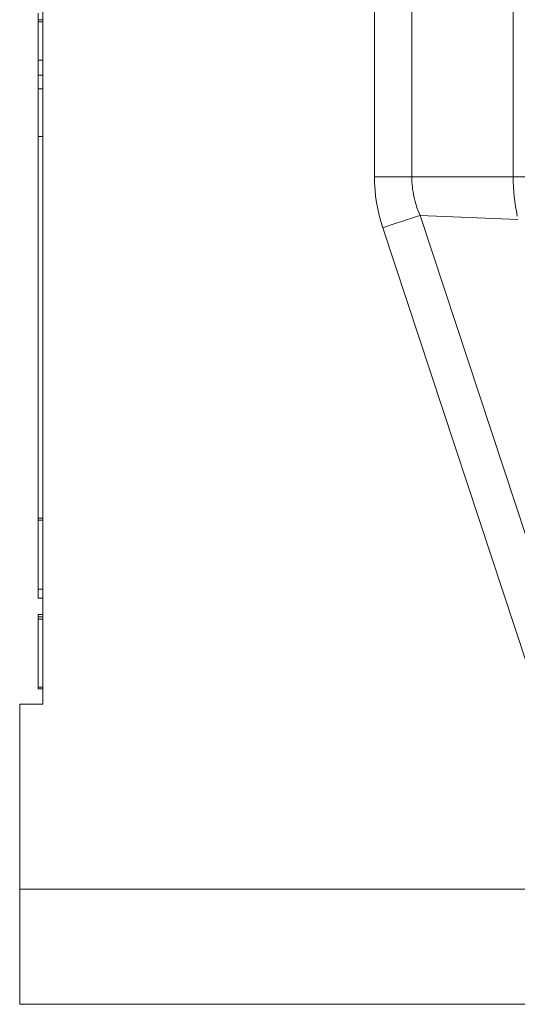
# Model space of a CAD drawing. Units: inches. Extents: x 0.1 to 10.9, y 0.1 to 8.4.
# Drawn here: x 3.2 to 3.4, y 4 to 4.5 of the extents above; entities that cross this region are included whole.
import ezdxf

# ---------------------------------------------------------------- set-up
doc = ezdxf.new("R2010")
doc.units = ezdxf.units.IN
doc.header["$MEASUREMENT"] = 0
doc.layers.add('Visible (ANSI)', color=7, linetype='Continuous', lineweight=5)
doc.layers.add('Visible Narrow (ANSI)', color=7, linetype='Continuous', lineweight=5)

msp = doc.modelspace()

# ---------------------------------------------------------------- linework, layer by layer
at = {"layer": 'Visible (ANSI)'}
for p, q in [((3.21707, 5.1306), (3.21707, 4.12994)), ((3.21489, 4.45539), (3.21489, 4.45844)), ((3.21489, 4.45539), (3.21489, 4.4544)), ((3.21489, 4.45539), (3.21707, 4.45539)), ((3.21489, 4.4544), (3.21489, 4.43611)), ((3.21489, 4.4544), (3.21707, 4.4544)), ((3.21489, 4.43611), (3.21707, 4.43611)), ((3.21489, 4.43611), (3.21489, 4.42902)), ((3.21489, 4.42902), (3.21707, 4.42902)), ((3.21489, 4.42902), (3.21489, 4.42257)), ((3.21489, 4.42257), (3.21707, 4.42257)), ((3.21489, 4.42257), (3.21489, 4.3998)), ((3.21489, 4.3998), (3.21489, 4.21829)), ((3.21489, 4.3998), (3.21707, 4.3998)), ((3.21489, 4.21829), (3.21707, 4.21829)), ((3.21489, 4.21829), (3.21489, 4.21744)), ((3.21489, 4.21744), (3.21707, 4.21744)), ((3.21489, 4.21744), (3.21489, 4.18462)), ((3.21489, 4.18462), (3.21707, 4.18462)), ((3.21489, 4.18462), (3.21489, 4.18025)), ((3.21489, 4.18025), (3.21707, 4.18025)), ((3.21489, 4.17249), (3.21707, 4.17249)), ((3.21489, 4.17249), (3.21489, 4.17141)), ((3.21489, 4.17141), (3.21707, 4.17141)), ((3.21489, 4.13791), (3.21707, 4.13791)), ((3.21489, 4.1379), (3.21489, 4.13715)), ((3.21489, 4.1379), (3.21707, 4.1379)), ((3.21489, 4.13715), (3.21707, 4.13715)), ((3.20614, 4.12994), (3.21707, 4.12994)), ((3.20614, 4.12994), (3.20614, 4.04183)), ((3.20614, 3.98715), (3.20614, 4.04183)), ((3.5201, 3.98715), (3.20614, 3.98715))]:
    msp.add_line(p, q, dxfattribs=at)
for points, knots in [([(3.21489, 4.17141), (3.21489, 4.17141), (3.21489, 4.1714), (3.21489, 4.17117), (3.21489, 4.17067), (3.21489, 4.17035)], [0.8611953, 0.8611953, 0.8611953, 0.8611953, 0.875, 0.9375, 1, 1, 1, 1]), ([(3.21489, 4.17035), (3.21489, 4.16999), (3.21489, 4.1691), (3.21489, 4.16729), (3.21489, 4.16538), (3.21489, 4.16362), (3.21489, 4.16176), (3.21489, 4.15943), (3.21489, 4.15692), (3.21489, 4.15537), (3.21489, 4.15372), (3.21489, 4.15178), (3.21489, 4.14895), (3.21489, 4.14593), (3.21489, 4.14308), (3.21489, 4.14079), (3.21489, 4.13908), (3.21489, 4.13825), (3.21489, 4.13795), (3.21489, 4.13791), (3.21489, 4.13791)], [0, 0, 0, 0, 0.0625, 0.125, 0.1875, 0.21875, 0.25, 0.3125, 0.34375, 0.359375, 0.375, 0.40625, 0.4375, 0.5, 0.5625, 0.625, 0.6875, 0.75, 0.78125, 0.8069999, 0.8069999, 0.8069999, 0.8069999])]:
    msp.add_open_spline(points, degree=3, knots=knots, dxfattribs=at)
msp.add_open_spline([(3.21489, 4.13791), (3.21489, 4.1379), (3.21489, 4.1379), (3.21489, 4.1379)], degree=3, dxfattribs=at)
at = {"layer": 'Visible Narrow (ANSI)'}
for p, q in [((3.37482, 4.38061), (3.37482, 4.87993)), ((3.39257, 4.87993), (3.39257, 4.38061)), ((3.44079, 4.38061), (3.44079, 4.87993)), ((3.39257, 4.38061), (3.37482, 4.38061)), ((3.44079, 4.38061), (3.39257, 4.38061)), ((3.44079, 4.38061), (3.4595, 4.38061)), ((3.44303, 4.3604), (3.39649, 4.36234)), ((3.39649, 4.36234), (3.4992, 4.05105)), ((3.48145, 4.04518), (3.37874, 4.35646)), ((3.21489, 4.17035), (3.21707, 4.17035)), ((3.20614, 4.04183), (3.48234, 4.04183))]:
    msp.add_line(p, q, dxfattribs=at)
for centre, major_axis, ratio, start_param, end_param in [((3.44223, 4.37521), (0.03322, -0.06439), 0.911042, 4.197048, 4.539626), ((3.37778, 4.35646), (-0.05193, -0.01714), 0.005469, 1.587371, 1.937427)]:
    msp.add_ellipse(centre, major_axis=major_axis, ratio=ratio, start_param=start_param, end_param=end_param, dxfattribs=at)
msp.add_open_spline([(3.39257, 4.38061), (3.39257, 4.37748), (3.3929, 4.37434), (3.39422, 4.3682), (3.39521, 4.3652), (3.39649, 4.36234)], degree=3, knots=[0, 0, 0, 0, 0.5, 0.5, 1, 1, 1, 1], dxfattribs=at)
msp.add_open_spline([(3.44271, 4.36197), (3.44145, 4.3681), (3.44079, 4.37435), (3.44079, 4.38061)], degree=3, dxfattribs=at)

doc.saveas('drawing.dxf')
